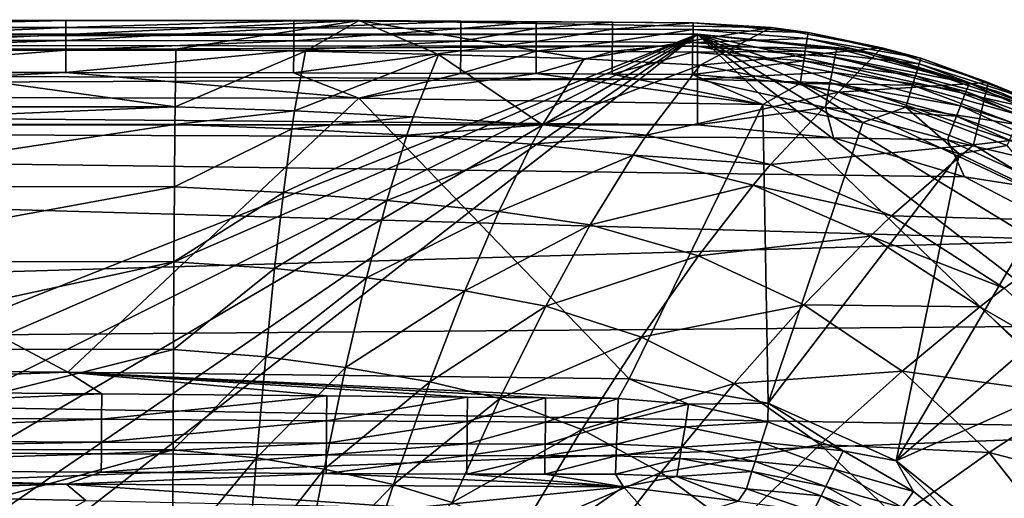
# Model space of a CAD drawing. Extents: x 0 to 54, y -0.2 to 36.2.
# Drawn here: x 38.5 to 48.6, y 31.1 to 36 of the extents above; entities that cross this region are included whole.
import ezdxf

# ---------------------------------------------------------------- set-up
doc = ezdxf.new("R2010")
doc.units = 0
doc.layers.add('PORCELANA', color=60, linetype='CONTINUOUS')

msp = doc.modelspace()

# ---------------------------------------------------------------- linework, layer by layer
at = {"layer": 'PORCELANA'}
for points in [[(41.96, 35.993, 27.341), (35.79, 35.698, 23.903), (33.665, 36, 27.347), (41.96, 35.993, 27.341)], [(33.665, 36, 27.347), (38.948, 35.991, 27.532), (41.96, 35.993, 27.341), (33.665, 36, 27.347)], [(33.665, 36, 27.347), (36.022, 35.991, 27.532), (38.948, 35.991, 27.532), (33.665, 36, 27.347)], [(40.077, 35.697, 23.903), (35.79, 35.698, 23.903), (41.96, 35.993, 27.341), (40.077, 35.697, 23.903)], [(38.948, 35.991, 27.532), (36.022, 35.991, 27.532), (36.022, 35.919, 27.754), (38.948, 35.991, 27.532)], [(38.948, 35.991, 27.532), (36.022, 35.919, 27.754), (38.948, 35.919, 27.754), (38.948, 35.991, 27.532)], [(41.96, 35.993, 27.341), (38.948, 35.991, 27.532), (41.287, 35.988, 27.529), (41.96, 35.993, 27.341)], [(38.948, 35.919, 27.754), (41.287, 35.988, 27.529), (38.948, 35.991, 27.532), (38.948, 35.919, 27.754)], [(40.077, 35.697, 23.903), (41.96, 35.993, 27.341), (41.408, 35.676, 23.902), (40.077, 35.697, 23.903)], [(41.96, 35.993, 27.341), (41.287, 35.988, 27.529), (43.004, 35.981, 27.522), (41.96, 35.993, 27.341)], [(41.408, 35.676, 23.902), (41.96, 35.993, 27.341), (42.773, 35.643, 23.899), (41.408, 35.676, 23.902)], [(44.269, 35.599, 23.895), (42.773, 35.643, 23.899), (41.96, 35.993, 27.341), (44.269, 35.599, 23.895)], [(44.269, 35.599, 23.895), (41.96, 35.993, 27.341), (46.19, 35.919, 27.307), (44.269, 35.599, 23.895)], [(41.96, 35.993, 27.341), (43.004, 35.981, 27.522), (43.778, 35.977, 27.519), (41.96, 35.993, 27.341)], [(43.778, 35.977, 27.519), (44.561, 35.973, 27.515), (41.96, 35.993, 27.341), (43.778, 35.977, 27.519)], [(41.96, 35.993, 27.341), (44.561, 35.973, 27.515), (45.388, 35.967, 27.51), (41.96, 35.993, 27.341)], [(41.96, 35.993, 27.341), (45.388, 35.967, 27.51), (46.19, 35.919, 27.307), (41.96, 35.993, 27.341)], [(38.948, 35.919, 27.754), (36.022, 35.919, 27.754), (36.022, 35.786, 27.947), (38.948, 35.919, 27.754)], [(38.948, 35.919, 27.754), (36.022, 35.786, 27.947), (38.948, 35.786, 27.947), (38.948, 35.919, 27.754)], [(41.287, 35.916, 27.752), (41.287, 35.988, 27.529), (38.948, 35.919, 27.754), (41.287, 35.916, 27.752)], [(38.948, 35.919, 27.754), (38.948, 35.786, 27.947), (41.287, 35.916, 27.752), (38.948, 35.919, 27.754)], [(41.287, 35.916, 27.752), (38.948, 35.786, 27.947), (41.287, 35.784, 27.945), (41.287, 35.916, 27.752)], [(41.287, 35.916, 27.752), (43.004, 35.981, 27.522), (41.287, 35.988, 27.529), (41.287, 35.916, 27.752)], [(43.003, 35.911, 27.748), (43.004, 35.981, 27.522), (41.287, 35.916, 27.752), (43.003, 35.911, 27.748)], [(41.287, 35.916, 27.752), (41.287, 35.784, 27.945), (43.003, 35.911, 27.748), (41.287, 35.916, 27.752)], [(43.003, 35.911, 27.748), (41.287, 35.784, 27.945), (43.003, 35.778, 27.943), (43.003, 35.911, 27.748)], [(43.003, 35.911, 27.748), (43.778, 35.977, 27.519), (43.004, 35.981, 27.522), (43.003, 35.911, 27.748)], [(43.778, 35.908, 27.745), (43.778, 35.977, 27.519), (43.003, 35.911, 27.748), (43.778, 35.908, 27.745)], [(43.003, 35.911, 27.748), (43.003, 35.778, 27.943), (43.778, 35.908, 27.745), (43.003, 35.911, 27.748)], [(43.778, 35.908, 27.745), (43.003, 35.778, 27.943), (43.777, 35.775, 27.941), (43.778, 35.908, 27.745)], [(43.778, 35.908, 27.745), (43.777, 35.775, 27.941), (44.56, 35.904, 27.742), (43.778, 35.908, 27.745)], [(44.56, 35.904, 27.742), (43.777, 35.775, 27.941), (44.559, 35.772, 27.94), (44.56, 35.904, 27.742)], [(43.778, 35.908, 27.745), (44.561, 35.973, 27.515), (43.778, 35.977, 27.519), (43.778, 35.908, 27.745)], [(44.56, 35.904, 27.742), (44.561, 35.973, 27.515), (43.778, 35.908, 27.745), (44.56, 35.904, 27.742)], [(45.462, 35.533, 23.891), (44.269, 35.599, 23.895), (46.19, 35.919, 27.307), (45.462, 35.533, 23.891)], [(44.56, 35.904, 27.742), (44.559, 35.772, 27.94), (45.387, 35.899, 27.738), (44.56, 35.904, 27.742)], [(45.387, 35.899, 27.738), (44.559, 35.772, 27.94), (45.385, 35.767, 27.937), (45.387, 35.899, 27.738)], [(44.56, 35.904, 27.742), (45.388, 35.967, 27.51), (44.561, 35.973, 27.515), (44.56, 35.904, 27.742)], [(45.387, 35.899, 27.738), (45.388, 35.967, 27.51), (44.56, 35.904, 27.742), (45.387, 35.899, 27.738)], [(45.387, 35.899, 27.738), (45.385, 35.767, 27.937), (46.559, 35.806, 27.725), (45.387, 35.899, 27.738)], [(45.387, 35.899, 27.738), (46.569, 35.869, 27.491), (45.388, 35.967, 27.51), (45.387, 35.899, 27.738)], [(46.559, 35.806, 27.725), (46.569, 35.869, 27.491), (45.387, 35.899, 27.738), (46.559, 35.806, 27.725)], [(46.19, 35.919, 27.307), (45.388, 35.967, 27.51), (46.569, 35.869, 27.491), (46.19, 35.919, 27.307)], [(45.462, 35.533, 23.891), (46.19, 35.919, 27.307), (47.325, 35.712, 27.287), (45.462, 35.533, 23.891)], [(46.19, 35.919, 27.307), (46.569, 35.869, 27.491), (47.325, 35.712, 27.287), (46.19, 35.919, 27.307)], [(45.434, 35.852, 28.3), (22.245, 26.686, 28.3), (7.515, 35.852, 28.3), (45.434, 35.852, 28.3)], [(7.516, 35.852, 29.227), (45.434, 35.852, 28.3), (7.515, 35.852, 28.3), (7.516, 35.852, 29.227)], [(45.434, 35.852, 29.227), (45.434, 35.852, 28.3), (7.516, 35.852, 29.227), (45.434, 35.852, 29.227)], [(7.553, 35.756, 29.654), (45.434, 35.852, 29.227), (7.516, 35.852, 29.227), (7.553, 35.756, 29.654)], [(7.553, 35.756, 29.654), (45.434, 35.729, 29.707), (45.434, 35.852, 29.227), (7.553, 35.756, 29.654)], [(45.434, 35.852, 28.3), (23.793, 26.441, 28.3), (22.245, 26.686, 28.3), (45.434, 35.852, 28.3)], [(25.189, 25.732, 28.3), (23.793, 26.441, 28.3), (45.434, 35.852, 28.3), (25.189, 25.732, 28.3)], [(45.434, 35.852, 28.3), (26.298, 24.628, 28.3), (25.189, 25.732, 28.3), (45.434, 35.852, 28.3)], [(45.434, 35.852, 28.3), (27.01, 23.236, 28.3), (26.298, 24.628, 28.3), (45.434, 35.852, 28.3)], [(27.255, 21.694, 28.3), (27.01, 23.236, 28.3), (45.434, 35.852, 28.3), (27.255, 21.694, 28.3)], [(45.434, 35.852, 28.3), (53.746, 27.838, 28.3), (27.255, 21.694, 28.3), (45.434, 35.852, 28.3)], [(46.559, 35.806, 27.725), (45.385, 35.767, 27.937), (46.538, 35.677, 27.929), (46.559, 35.806, 27.725)], [(48.972, 35.065, 28.3), (45.434, 35.852, 28.3), (47.246, 35.653, 28.3), (48.972, 35.065, 28.3)], [(48.972, 35.065, 28.3), (50.527, 34.116, 28.3), (45.434, 35.852, 28.3), (48.972, 35.065, 28.3)], [(45.434, 35.852, 28.3), (50.527, 34.116, 28.3), (51.837, 32.853, 28.3), (45.434, 35.852, 28.3)], [(45.434, 35.852, 28.3), (51.837, 32.853, 28.3), (52.84, 31.335, 28.3), (45.434, 35.852, 28.3)], [(52.84, 31.335, 28.3), (53.487, 29.636, 28.3), (45.434, 35.852, 28.3), (52.84, 31.335, 28.3)], [(45.434, 35.852, 28.3), (53.487, 29.636, 28.3), (53.746, 27.838, 28.3), (45.434, 35.852, 28.3)], [(47.02, 35.699, 29.236), (47.246, 35.653, 28.3), (45.434, 35.852, 28.3), (47.02, 35.699, 29.236)], [(47.02, 35.699, 29.236), (45.434, 35.852, 28.3), (45.434, 35.852, 29.227), (47.02, 35.699, 29.236)], [(45.434, 35.852, 29.227), (46.862, 35.705, 29.447), (47.02, 35.699, 29.236), (45.434, 35.852, 29.227)], [(45.434, 35.852, 29.227), (45.434, 35.729, 29.707), (46.862, 35.705, 29.447), (45.434, 35.852, 29.227)], [(46.559, 35.806, 27.725), (46.538, 35.677, 27.929), (47.71, 35.548, 27.713), (46.559, 35.806, 27.725)], [(46.559, 35.806, 27.725), (47.727, 35.605, 27.474), (46.569, 35.869, 27.491), (46.559, 35.806, 27.725)], [(47.71, 35.548, 27.713), (47.727, 35.605, 27.474), (46.559, 35.806, 27.725), (47.71, 35.548, 27.713)], [(47.325, 35.712, 27.287), (46.569, 35.869, 27.491), (47.727, 35.605, 27.474), (47.325, 35.712, 27.287)], [(7.628, 35.529, 29.964), (45.434, 35.729, 29.707), (7.553, 35.756, 29.654), (7.628, 35.529, 29.964)], [(7.628, 35.529, 29.964), (45.434, 35.391, 30.07), (45.434, 35.729, 29.707), (7.628, 35.529, 29.964)], [(40.07, 35.104, 19.586), (35.825, 35.106, 19.586), (35.79, 35.698, 23.903), (40.07, 35.104, 19.586)], [(40.07, 35.104, 19.586), (35.79, 35.698, 23.903), (40.077, 35.697, 23.903), (40.07, 35.104, 19.586)], [(38.948, 35.688, 28.036), (38.948, 35.786, 27.947), (36.022, 35.688, 28.036), (38.948, 35.688, 28.036)], [(36.022, 35.688, 28.036), (38.948, 35.786, 27.947), (36.022, 35.786, 27.947), (36.022, 35.688, 28.036)], [(36.022, 35.688, 28.036), (36.022, 35.459, 28.158), (38.948, 35.688, 28.036), (36.022, 35.688, 28.036)], [(38.948, 35.688, 28.036), (36.022, 35.459, 28.158), (38.948, 35.459, 28.158), (38.948, 35.688, 28.036)], [(38.948, 35.688, 28.036), (41.287, 35.784, 27.945), (38.948, 35.786, 27.947), (38.948, 35.688, 28.036)], [(41.287, 35.685, 28.035), (41.287, 35.784, 27.945), (38.948, 35.688, 28.036), (41.287, 35.685, 28.035)], [(38.948, 35.688, 28.036), (38.948, 35.459, 28.158), (41.287, 35.685, 28.035), (38.948, 35.688, 28.036)], [(40.077, 35.697, 23.903), (41.408, 35.676, 23.902), (40.07, 35.104, 19.586), (40.077, 35.697, 23.903)], [(41.287, 35.685, 28.035), (43.003, 35.778, 27.943), (41.287, 35.784, 27.945), (41.287, 35.685, 28.035)], [(43.002, 35.679, 28.033), (43.003, 35.778, 27.943), (41.287, 35.685, 28.035), (43.002, 35.679, 28.033)], [(43.002, 35.679, 28.033), (43.777, 35.775, 27.941), (43.003, 35.778, 27.943), (43.002, 35.679, 28.033)], [(43.776, 35.677, 28.032), (43.777, 35.775, 27.941), (43.002, 35.679, 28.033), (43.776, 35.677, 28.032)], [(43.776, 35.677, 28.032), (44.559, 35.772, 27.94), (43.777, 35.775, 27.941), (43.776, 35.677, 28.032)], [(44.558, 35.673, 28.031), (44.559, 35.772, 27.94), (43.776, 35.677, 28.032), (44.558, 35.673, 28.031)], [(44.558, 35.673, 28.031), (45.385, 35.767, 27.937), (44.559, 35.772, 27.94), (44.558, 35.673, 28.031)], [(45.383, 35.668, 28.03), (45.385, 35.767, 27.937), (44.558, 35.673, 28.031), (45.383, 35.668, 28.03)], [(45.383, 35.668, 28.03), (46.538, 35.677, 27.929), (45.385, 35.767, 27.937), (45.383, 35.668, 28.03)], [(45.434, 35.729, 29.707), (45.434, 35.391, 30.07), (46.814, 35.463, 29.918), (45.434, 35.729, 29.707)], [(46.814, 35.463, 29.918), (46.843, 35.616, 29.699), (45.434, 35.729, 29.707), (46.814, 35.463, 29.918)], [(46.862, 35.705, 29.447), (45.434, 35.729, 29.707), (46.843, 35.616, 29.699), (46.862, 35.705, 29.447)], [(46.88, 35.255, 23.884), (45.462, 35.533, 23.891), (47.325, 35.712, 27.287), (46.88, 35.255, 23.884)], [(46.862, 35.705, 29.447), (46.843, 35.616, 29.699), (48.225, 35.347, 29.468), (46.862, 35.705, 29.447)], [(47.02, 35.699, 29.236), (46.862, 35.705, 29.447), (48.225, 35.347, 29.468), (47.02, 35.699, 29.236)], [(46.88, 35.255, 23.884), (47.325, 35.712, 27.287), (48.416, 35.355, 27.269), (46.88, 35.255, 23.884)], [(48.55, 35.248, 29.263), (47.246, 35.653, 28.3), (47.02, 35.699, 29.236), (48.55, 35.248, 29.263)], [(47.02, 35.699, 29.236), (48.225, 35.347, 29.468), (48.55, 35.248, 29.263), (47.02, 35.699, 29.236)], [(47.325, 35.712, 27.287), (47.727, 35.605, 27.474), (48.416, 35.355, 27.269), (47.325, 35.712, 27.287)], [(41.287, 35.685, 28.035), (38.948, 35.459, 28.158), (41.286, 35.456, 28.158), (41.287, 35.685, 28.035)], [(40.07, 35.104, 19.586), (41.408, 35.676, 23.902), (41.296, 35.064, 19.583), (40.07, 35.104, 19.586)], [(41.287, 35.685, 28.035), (41.286, 35.456, 28.158), (43.002, 35.679, 28.033), (41.287, 35.685, 28.035)], [(43.002, 35.679, 28.033), (41.286, 35.456, 28.158), (43.001, 35.449, 28.157), (43.002, 35.679, 28.033)], [(41.408, 35.676, 23.902), (42.773, 35.643, 23.899), (41.296, 35.064, 19.583), (41.408, 35.676, 23.902)], [(41.296, 35.064, 19.583), (42.773, 35.643, 23.899), (42.513, 35.004, 19.579), (41.296, 35.064, 19.583)], [(43.84, 34.922, 19.572), (42.513, 35.004, 19.579), (42.773, 35.643, 23.899), (43.84, 34.922, 19.572)], [(43.84, 34.922, 19.572), (42.773, 35.643, 23.899), (44.269, 35.599, 23.895), (43.84, 34.922, 19.572)], [(43.002, 35.679, 28.033), (43.001, 35.449, 28.157), (43.776, 35.677, 28.032), (43.002, 35.679, 28.033)], [(43.776, 35.677, 28.032), (43.001, 35.449, 28.157), (43.775, 35.446, 28.157), (43.776, 35.677, 28.032)], [(43.776, 35.677, 28.032), (43.775, 35.446, 28.157), (44.558, 35.673, 28.031), (43.776, 35.677, 28.032)], [(44.558, 35.673, 28.031), (43.775, 35.446, 28.157), (44.557, 35.442, 28.157), (44.558, 35.673, 28.031)], [(43.84, 34.922, 19.572), (44.269, 35.599, 23.895), (45.462, 35.533, 23.891), (43.84, 34.922, 19.572)], [(44.558, 35.673, 28.031), (44.557, 35.442, 28.157), (45.383, 35.668, 28.03), (44.558, 35.673, 28.031)], [(45.383, 35.668, 28.03), (44.557, 35.442, 28.157), (45.38, 35.436, 28.156), (45.383, 35.668, 28.03)], [(45.383, 35.668, 28.03), (45.38, 35.436, 28.156), (46.523, 35.578, 28.024), (45.383, 35.668, 28.03)], [(46.523, 35.578, 28.024), (46.538, 35.677, 27.929), (45.383, 35.668, 28.03), (46.523, 35.578, 28.024)], [(46.523, 35.578, 28.024), (47.672, 35.424, 27.922), (46.538, 35.677, 27.929), (46.523, 35.578, 28.024)], [(47.71, 35.548, 27.713), (46.538, 35.677, 27.929), (47.672, 35.424, 27.922), (47.71, 35.548, 27.713)], [(46.814, 35.463, 29.918), (48.189, 35.262, 29.721), (46.843, 35.616, 29.699), (46.814, 35.463, 29.918)], [(48.225, 35.347, 29.468), (46.843, 35.616, 29.699), (48.189, 35.262, 29.721), (48.225, 35.347, 29.468)], [(48.55, 35.248, 29.263), (48.972, 35.065, 28.3), (47.246, 35.653, 28.3), (48.55, 35.248, 29.263)], [(47.71, 35.548, 27.713), (48.834, 35.184, 27.459), (47.727, 35.605, 27.474), (47.71, 35.548, 27.713)], [(48.416, 35.355, 27.269), (47.727, 35.605, 27.474), (48.834, 35.184, 27.459), (48.416, 35.355, 27.269)], [(7.719, 35.239, 30.15), (45.434, 35.391, 30.07), (7.628, 35.529, 29.964), (7.719, 35.239, 30.15)], [(44.91, 34.816, 19.564), (43.84, 34.922, 19.572), (45.462, 35.533, 23.891), (44.91, 34.816, 19.564)], [(44.91, 34.816, 19.564), (45.462, 35.533, 23.891), (46.88, 35.255, 23.884), (44.91, 34.816, 19.564)], [(46.523, 35.578, 28.024), (45.38, 35.436, 28.156), (46.487, 35.346, 28.155), (46.523, 35.578, 28.024)], [(46.523, 35.578, 28.024), (46.487, 35.346, 28.155), (47.642, 35.328, 28.019), (46.523, 35.578, 28.024)], [(47.642, 35.328, 28.019), (47.672, 35.424, 27.922), (46.523, 35.578, 28.024), (47.642, 35.328, 28.019)], [(47.71, 35.548, 27.713), (47.672, 35.424, 27.922), (48.81, 35.133, 27.701), (47.71, 35.548, 27.713)], [(48.81, 35.133, 27.701), (48.834, 35.184, 27.459), (47.71, 35.548, 27.713), (48.81, 35.133, 27.701)], [(7.719, 35.239, 30.15), (45.434, 34.921, 30.225), (45.434, 35.391, 30.07), (7.719, 35.239, 30.15)], [(41.956, 35.196, 28.2), (38.948, 35.459, 28.158), (33.665, 35.203, 28.2), (41.956, 35.196, 28.2)], [(33.665, 35.203, 28.2), (38.948, 35.459, 28.158), (36.022, 35.459, 28.158), (33.665, 35.203, 28.2)], [(41.956, 35.196, 28.2), (41.286, 35.456, 28.158), (38.948, 35.459, 28.158), (41.956, 35.196, 28.2)], [(41.956, 35.196, 28.2), (43.001, 35.449, 28.157), (41.286, 35.456, 28.158), (41.956, 35.196, 28.2)], [(43.775, 35.446, 28.157), (43.001, 35.449, 28.157), (41.956, 35.196, 28.2), (43.775, 35.446, 28.157)], [(41.956, 35.196, 28.2), (46.103, 35.131, 28.2), (43.775, 35.446, 28.157), (41.956, 35.196, 28.2)], [(43.775, 35.446, 28.157), (46.103, 35.131, 28.2), (44.557, 35.442, 28.157), (43.775, 35.446, 28.157)], [(46.103, 35.131, 28.2), (45.38, 35.436, 28.156), (44.557, 35.442, 28.157), (46.103, 35.131, 28.2)], [(46.103, 35.131, 28.2), (46.487, 35.346, 28.155), (45.38, 35.436, 28.156), (46.103, 35.131, 28.2)], [(46.814, 35.463, 29.918), (45.434, 35.391, 30.07), (46.793, 35.352, 30.021), (46.814, 35.463, 29.918)], [(46.747, 35.097, 30.168), (46.793, 35.352, 30.021), (45.434, 35.391, 30.07), (46.747, 35.097, 30.168)], [(46.747, 35.097, 30.168), (45.434, 35.391, 30.07), (45.434, 34.921, 30.225), (46.747, 35.097, 30.168)], [(46.814, 35.463, 29.918), (46.793, 35.352, 30.021), (48.132, 35.117, 29.94), (46.814, 35.463, 29.918)], [(48.132, 35.117, 29.94), (48.189, 35.262, 29.721), (46.814, 35.463, 29.918), (48.132, 35.117, 29.94)], [(47.642, 35.328, 28.019), (48.755, 35.016, 27.915), (47.672, 35.424, 27.922), (47.642, 35.328, 28.019)], [(48.81, 35.133, 27.701), (47.672, 35.424, 27.922), (48.755, 35.016, 27.915), (48.81, 35.133, 27.701)], [(47.131, 34.946, 28.2), (46.487, 35.346, 28.155), (46.103, 35.131, 28.2), (47.131, 34.946, 28.2)], [(47.131, 34.946, 28.2), (47.573, 35.102, 28.153), (46.487, 35.346, 28.155), (47.131, 34.946, 28.2)], [(47.642, 35.328, 28.019), (46.487, 35.346, 28.155), (47.573, 35.102, 28.153), (47.642, 35.328, 28.019)], [(48.091, 35.011, 30.044), (46.793, 35.352, 30.021), (46.747, 35.097, 30.168), (48.091, 35.011, 30.044)], [(48.091, 35.011, 30.044), (48.132, 35.117, 29.94), (46.793, 35.352, 30.021), (48.091, 35.011, 30.044)], [(48.267, 34.716, 23.877), (46.88, 35.255, 23.884), (48.416, 35.355, 27.269), (48.267, 34.716, 23.877)], [(47.642, 35.328, 28.019), (47.573, 35.102, 28.153), (48.713, 34.925, 28.015), (47.642, 35.328, 28.019)], [(48.713, 34.925, 28.015), (48.755, 35.016, 27.915), (47.642, 35.328, 28.019), (48.713, 34.925, 28.015)], [(48.225, 35.347, 29.468), (48.189, 35.262, 29.721), (49.509, 34.762, 29.503), (48.225, 35.347, 29.468)], [(48.55, 35.248, 29.263), (48.225, 35.347, 29.468), (49.509, 34.762, 29.503), (48.55, 35.248, 29.263)], [(48.267, 34.716, 23.877), (48.416, 35.355, 27.269), (49.449, 34.854, 27.253), (48.267, 34.716, 23.877)], [(48.416, 35.355, 27.269), (48.834, 35.184, 27.459), (49.449, 34.854, 27.253), (48.416, 35.355, 27.269)], [(7.816, 34.921, 30.225), (45.434, 34.921, 30.225), (7.719, 35.239, 30.15), (7.816, 34.921, 30.225)], [(38.968, 32.38, 28.2), (33.665, 35.203, 28.2), (15.908, 32.579, 28.2), (38.968, 32.38, 28.2)], [(38.968, 32.38, 28.2), (41.956, 35.196, 28.2), (33.665, 35.203, 28.2), (38.968, 32.38, 28.2)], [(44.733, 32.313, 28.2), (41.956, 35.196, 28.2), (38.968, 32.38, 28.2), (44.733, 32.313, 28.2)], [(44.733, 32.313, 28.2), (46.103, 35.131, 28.2), (41.956, 35.196, 28.2), (44.733, 32.313, 28.2)], [(46.181, 34.513, 19.554), (44.91, 34.816, 19.564), (46.88, 35.255, 23.884), (46.181, 34.513, 19.554)], [(46.181, 34.513, 19.554), (46.88, 35.255, 23.884), (48.267, 34.716, 23.877), (46.181, 34.513, 19.554)], [(49.457, 34.685, 29.757), (48.189, 35.262, 29.721), (48.132, 35.117, 29.94), (49.457, 34.685, 29.757)], [(49.509, 34.762, 29.503), (48.189, 35.262, 29.721), (49.457, 34.685, 29.757), (49.509, 34.762, 29.503)], [(49.968, 34.511, 29.305), (48.972, 35.065, 28.3), (48.55, 35.248, 29.263), (49.968, 34.511, 29.305)], [(48.55, 35.248, 29.263), (49.509, 34.762, 29.503), (49.968, 34.511, 29.305), (48.55, 35.248, 29.263)], [(35.833, 34.927, 18.54), (35.825, 35.106, 19.586), (40.07, 35.104, 19.586), (35.833, 34.927, 18.54)], [(40.068, 34.925, 18.54), (35.833, 34.927, 18.54), (40.07, 35.104, 19.586), (40.068, 34.925, 18.54)], [(40.07, 35.104, 19.586), (41.296, 35.064, 19.583), (40.068, 34.925, 18.54), (40.07, 35.104, 19.586)], [(46.157, 32.062, 28.2), (46.103, 35.131, 28.2), (44.733, 32.313, 28.2), (46.157, 32.062, 28.2)], [(45.434, 34.921, 30.225), (46.829, 34.787, 30.234), (46.747, 35.097, 30.168), (45.434, 34.921, 30.225)], [(46.157, 32.062, 28.2), (47.131, 34.946, 28.2), (46.103, 35.131, 28.2), (46.157, 32.062, 28.2)], [(46.747, 35.097, 30.168), (46.829, 34.787, 30.234), (48, 34.767, 30.191), (46.747, 35.097, 30.168)], [(46.747, 35.097, 30.168), (48, 34.767, 30.191), (48.091, 35.011, 30.044), (46.747, 35.097, 30.168)], [(48.121, 34.624, 28.2), (47.573, 35.102, 28.153), (47.131, 34.946, 28.2), (48.121, 34.624, 28.2)], [(48.121, 34.624, 28.2), (48.611, 34.709, 28.152), (47.573, 35.102, 28.153), (48.121, 34.624, 28.2)], [(48.713, 34.925, 28.015), (47.573, 35.102, 28.153), (48.611, 34.709, 28.152), (48.713, 34.925, 28.015)], [(49.373, 34.552, 29.976), (48.132, 35.117, 29.94), (48.091, 35.011, 30.044), (49.373, 34.552, 29.976)], [(49.373, 34.552, 29.976), (49.457, 34.685, 29.757), (48.132, 35.117, 29.94), (49.373, 34.552, 29.976)], [(40.068, 34.925, 18.54), (41.296, 35.064, 19.583), (41.268, 34.88, 18.537), (40.068, 34.925, 18.54)], [(41.296, 35.064, 19.583), (42.513, 35.004, 19.579), (41.268, 34.88, 18.537), (41.296, 35.064, 19.583)], [(41.268, 34.88, 18.537), (42.513, 35.004, 19.579), (42.448, 34.814, 18.532), (41.268, 34.88, 18.537)], [(42.448, 34.814, 18.532), (42.513, 35.004, 19.579), (43.84, 34.922, 19.572), (42.448, 34.814, 18.532)], [(49.314, 34.454, 30.08), (48.091, 35.011, 30.044), (48, 34.767, 30.191), (49.314, 34.454, 30.08)], [(49.373, 34.552, 29.976), (48.091, 35.011, 30.044), (49.314, 34.454, 30.08), (49.373, 34.552, 29.976)], [(7.816, 32.523, 30.376), (49.422, 33.737, 30.303), (7.816, 34.921, 30.225), (7.816, 32.523, 30.376)], [(7.816, 34.921, 30.225), (49.422, 33.737, 30.303), (48.175, 34.388, 30.261), (7.816, 34.921, 30.225)], [(45.434, 34.921, 30.225), (7.816, 34.921, 30.225), (46.829, 34.787, 30.234), (45.434, 34.921, 30.225)], [(46.829, 34.787, 30.234), (7.816, 34.921, 30.225), (48.175, 34.388, 30.261), (46.829, 34.787, 30.234)], [(40.068, 34.925, 18.54), (35.859, 34.286, 15.333), (35.833, 34.927, 18.54), (40.068, 34.925, 18.54)], [(40.063, 34.284, 15.333), (35.859, 34.286, 15.333), (40.068, 34.925, 18.54), (40.063, 34.284, 15.333)], [(40.068, 34.925, 18.54), (41.268, 34.88, 18.537), (40.063, 34.284, 15.333), (40.068, 34.925, 18.54)], [(40.063, 34.284, 15.333), (41.268, 34.88, 18.537), (41.181, 34.227, 15.33), (40.063, 34.284, 15.333)], [(41.268, 34.88, 18.537), (42.448, 34.814, 18.532), (41.181, 34.227, 15.33), (41.268, 34.88, 18.537)], [(43.733, 34.723, 18.524), (42.448, 34.814, 18.532), (43.84, 34.922, 19.572), (43.733, 34.723, 18.524)], [(43.733, 34.723, 18.524), (43.84, 34.922, 19.572), (44.91, 34.816, 19.564), (43.733, 34.723, 18.524)], [(46.157, 32.062, 28.2), (48.121, 34.624, 28.2), (47.131, 34.946, 28.2), (46.157, 32.062, 28.2)], [(41.181, 34.227, 15.33), (42.448, 34.814, 18.532), (42.244, 34.145, 15.324), (41.181, 34.227, 15.33)], [(42.244, 34.145, 15.324), (42.448, 34.814, 18.532), (43.733, 34.723, 18.524), (42.244, 34.145, 15.324)], [(44.771, 34.609, 18.516), (43.733, 34.723, 18.524), (44.91, 34.816, 19.564), (44.771, 34.609, 18.516)], [(44.771, 34.609, 18.516), (44.91, 34.816, 19.564), (46.181, 34.513, 19.554), (44.771, 34.609, 18.516)], [(48, 34.767, 30.191), (46.829, 34.787, 30.234), (48.175, 34.388, 30.261), (48, 34.767, 30.191)], [(49.449, 34.854, 27.253), (49.555, 33.928, 23.87), (48.267, 34.716, 23.877), (49.449, 34.854, 27.253)], [(43.394, 34.032, 15.315), (42.244, 34.145, 15.324), (43.733, 34.723, 18.524), (43.394, 34.032, 15.315)], [(43.394, 34.032, 15.315), (43.733, 34.723, 18.524), (44.771, 34.609, 18.516), (43.394, 34.032, 15.315)], [(48.267, 34.716, 23.877), (47.425, 33.985, 19.542), (46.181, 34.513, 19.554), (48.267, 34.716, 23.877)], [(48.267, 34.716, 23.877), (49.555, 33.928, 23.87), (47.425, 33.985, 19.542), (48.267, 34.716, 23.877)], [(49.314, 34.454, 30.08), (48, 34.767, 30.191), (49.18, 34.228, 30.226), (49.314, 34.454, 30.08)], [(49.18, 34.228, 30.226), (48, 34.767, 30.191), (48.175, 34.388, 30.261), (49.18, 34.228, 30.226)], [(49.059, 34.172, 28.2), (48.611, 34.709, 28.152), (48.121, 34.624, 28.2), (49.059, 34.172, 28.2)], [(44.771, 34.609, 18.516), (44.331, 33.893, 15.306), (43.394, 34.032, 15.315), (44.771, 34.609, 18.516)], [(44.771, 34.609, 18.516), (46.005, 34.302, 18.505), (44.331, 33.893, 15.306), (44.771, 34.609, 18.516)], [(46.181, 34.513, 19.554), (46.005, 34.302, 18.505), (44.771, 34.609, 18.516), (46.181, 34.513, 19.554)], [(47.474, 31.47, 28.2), (48.121, 34.624, 28.2), (46.157, 32.062, 28.2), (47.474, 31.47, 28.2)], [(47.474, 31.47, 28.2), (49.059, 34.172, 28.2), (48.121, 34.624, 28.2), (47.474, 31.47, 28.2)], [(46.181, 34.513, 19.554), (47.425, 33.985, 19.542), (46.005, 34.302, 18.505), (46.181, 34.513, 19.554)], [(49.18, 34.228, 30.226), (48.175, 34.388, 30.261), (49.422, 33.737, 30.303), (49.18, 34.228, 30.226)], [(40.063, 34.284, 15.333), (35.885, 33.516, 12.156), (35.859, 34.286, 15.333), (40.063, 34.284, 15.333)], [(40.058, 33.513, 12.156), (35.885, 33.516, 12.156), (40.063, 34.284, 15.333), (40.058, 33.513, 12.156)], [(40.063, 34.284, 15.333), (41.181, 34.227, 15.33), (40.058, 33.513, 12.156), (40.063, 34.284, 15.333)], [(46.005, 34.302, 18.505), (45.443, 33.577, 15.293), (44.331, 33.893, 15.306), (46.005, 34.302, 18.505)], [(46.005, 34.302, 18.505), (47.21, 33.779, 18.492), (45.443, 33.577, 15.293), (46.005, 34.302, 18.505)], [(47.425, 33.985, 19.542), (47.21, 33.779, 18.492), (46.005, 34.302, 18.505), (47.425, 33.985, 19.542)], [(40.058, 33.513, 12.156), (41.181, 34.227, 15.33), (41.091, 33.446, 12.152), (40.058, 33.513, 12.156)], [(41.181, 34.227, 15.33), (42.244, 34.145, 15.324), (41.091, 33.446, 12.152), (41.181, 34.227, 15.33)], [(49.928, 33.598, 28.2), (49.059, 34.172, 28.2), (47.474, 31.47, 28.2), (49.928, 33.598, 28.2)], [(42.035, 33.35, 12.146), (41.091, 33.446, 12.152), (42.244, 34.145, 15.324), (42.035, 33.35, 12.146)], [(42.035, 33.35, 12.146), (42.244, 34.145, 15.324), (43.394, 34.032, 15.315), (42.035, 33.35, 12.146)], [(43.394, 34.032, 15.315), (43.044, 33.218, 12.138), (42.035, 33.35, 12.146), (43.394, 34.032, 15.315)], [(43.394, 34.032, 15.315), (44.331, 33.893, 15.306), (43.044, 33.218, 12.138), (43.394, 34.032, 15.315)], [(47.425, 33.985, 19.542), (48.582, 33.244, 19.528), (47.21, 33.779, 18.492), (47.425, 33.985, 19.542)], [(49.555, 33.928, 23.87), (48.582, 33.244, 19.528), (47.425, 33.985, 19.542), (49.555, 33.928, 23.87)], [(44.331, 33.893, 15.306), (43.875, 33.06, 12.128), (43.044, 33.218, 12.138), (44.331, 33.893, 15.306)], [(44.331, 33.893, 15.306), (45.443, 33.577, 15.293), (43.875, 33.06, 12.128), (44.331, 33.893, 15.306)], [(49.6, 32.319, 19.514), (48.582, 33.244, 19.528), (49.555, 33.928, 23.87), (49.6, 32.319, 19.514)], [(46.526, 33.073, 15.278), (45.443, 33.577, 15.293), (47.21, 33.779, 18.492), (46.526, 33.073, 15.278)], [(46.526, 33.073, 15.278), (47.21, 33.779, 18.492), (48.333, 33.051, 18.478), (46.526, 33.073, 15.278)], [(48.333, 33.051, 18.478), (47.21, 33.779, 18.492), (48.582, 33.244, 19.528), (48.333, 33.051, 18.478)], [(7.816, 32.523, 30.376), (50.519, 32.863, 30.356), (49.422, 33.737, 30.303), (7.816, 32.523, 30.376)], [(44.857, 32.741, 12.115), (43.875, 33.06, 12.128), (45.443, 33.577, 15.293), (44.857, 32.741, 12.115)], [(44.857, 32.741, 12.115), (45.443, 33.577, 15.293), (46.526, 33.073, 15.278), (44.857, 32.741, 12.115)], [(49.928, 33.598, 28.2), (47.474, 31.47, 28.2), (50.711, 32.913, 28.2), (49.928, 33.598, 28.2)], [(40.058, 33.513, 12.156), (35.912, 32.616, 9.012), (35.885, 33.516, 12.156), (40.058, 33.513, 12.156)], [(40.053, 32.613, 9.012), (35.912, 32.616, 9.012), (40.058, 33.513, 12.156), (40.053, 32.613, 9.012)], [(40.058, 33.513, 12.156), (41.091, 33.446, 12.152), (40.053, 32.613, 9.012), (40.058, 33.513, 12.156)], [(41, 32.538, 9.009), (40.053, 32.613, 9.012), (41.091, 33.446, 12.152), (41, 32.538, 9.009)], [(41, 32.538, 9.009), (41.091, 33.446, 12.152), (42.035, 33.35, 12.146), (41, 32.538, 9.009)], [(42.035, 33.35, 12.146), (41.819, 32.431, 9.003), (41, 32.538, 9.009), (42.035, 33.35, 12.146)], [(42.035, 33.35, 12.146), (43.044, 33.218, 12.138), (41.819, 32.431, 9.003), (42.035, 33.35, 12.146)], [(43.044, 33.218, 12.138), (42.684, 32.284, 8.995), (41.819, 32.431, 9.003), (43.044, 33.218, 12.138)], [(43.044, 33.218, 12.138), (43.875, 33.06, 12.128), (42.684, 32.284, 8.995), (43.044, 33.218, 12.138)], [(48.333, 33.051, 18.478), (48.582, 33.244, 19.528), (49.6, 32.319, 19.514), (48.333, 33.051, 18.478)], [(43.403, 32.11, 8.986), (42.684, 32.284, 8.995), (43.875, 33.06, 12.128), (43.403, 32.11, 8.986)], [(43.403, 32.11, 8.986), (43.875, 33.06, 12.128), (44.857, 32.741, 12.115), (43.403, 32.11, 8.986)], [(46.526, 33.073, 15.278), (45.808, 32.264, 12.099), (44.857, 32.741, 12.115), (46.526, 33.073, 15.278)], [(46.526, 33.073, 15.278), (47.535, 32.392, 15.262), (45.808, 32.264, 12.099), (46.526, 33.073, 15.278)], [(48.333, 33.051, 18.478), (47.535, 32.392, 15.262), (46.526, 33.073, 15.278), (48.333, 33.051, 18.478)], [(48.333, 33.051, 18.478), (49.322, 32.147, 18.462), (47.535, 32.392, 15.262), (48.333, 33.051, 18.478)], [(49.6, 32.319, 19.514), (49.322, 32.147, 18.462), (48.333, 33.051, 18.478), (49.6, 32.319, 19.514)], [(7.816, 32.523, 30.376), (51.431, 31.793, 30.418), (50.519, 32.863, 30.356), (7.816, 32.523, 30.376)], [(50.711, 32.913, 28.2), (47.474, 31.47, 28.2), (48.599, 30.564, 28.2), (50.711, 32.913, 28.2)], [(44.857, 32.741, 12.115), (44.246, 31.794, 8.974), (43.403, 32.11, 8.986), (44.857, 32.741, 12.115)], [(44.857, 32.741, 12.115), (45.808, 32.264, 12.099), (44.246, 31.794, 8.974), (44.857, 32.741, 12.115)], [(33.979, 32.205, 28.178), (38.968, 32.38, 28.2), (15.908, 32.579, 28.2), (33.979, 32.205, 28.178)], [(40.053, 32.613, 9.012), (35.938, 31.588, 5.906), (35.912, 32.616, 9.012), (40.053, 32.613, 9.012)], [(40.048, 31.584, 5.906), (35.938, 31.588, 5.906), (40.053, 32.613, 9.012), (40.048, 31.584, 5.906)], [(40.048, 31.584, 5.906), (40.053, 32.613, 9.012), (41, 32.538, 9.009), (40.048, 31.584, 5.906)], [(7.816, 30.124, 30.505), (51.431, 31.793, 30.418), (7.816, 32.523, 30.376), (7.816, 30.124, 30.505)], [(41, 32.538, 9.009), (40.906, 31.502, 5.903), (40.048, 31.584, 5.906), (41, 32.538, 9.009)], [(41, 32.538, 9.009), (41.819, 32.431, 9.003), (40.906, 31.502, 5.903), (41, 32.538, 9.009)], [(39.318, 32.158, 28.18), (38.968, 32.38, 28.2), (33.979, 32.205, 28.178), (39.318, 32.158, 28.18)], [(41.628, 32.138, 28.181), (43.072, 32.126, 28.181), (38.968, 32.38, 28.2), (41.628, 32.138, 28.181)], [(39.318, 32.158, 28.18), (41.628, 32.138, 28.181), (38.968, 32.38, 28.2), (39.318, 32.158, 28.18)], [(43.072, 32.126, 28.181), (43.874, 32.119, 28.181), (38.968, 32.38, 28.2), (43.072, 32.126, 28.181)], [(38.968, 32.38, 28.2), (43.874, 32.119, 28.181), (44.62, 32.112, 28.182), (38.968, 32.38, 28.2)], [(38.968, 32.38, 28.2), (44.62, 32.112, 28.182), (44.733, 32.313, 28.2), (38.968, 32.38, 28.2)], [(41.819, 32.431, 9.003), (41.599, 31.387, 5.899), (40.906, 31.502, 5.903), (41.819, 32.431, 9.003)], [(41.819, 32.431, 9.003), (42.684, 32.284, 8.995), (41.599, 31.387, 5.899), (41.819, 32.431, 9.003)], [(46.694, 31.638, 12.082), (45.808, 32.264, 12.099), (47.535, 32.392, 15.262), (46.694, 31.638, 12.082)], [(46.694, 31.638, 12.082), (47.535, 32.392, 15.262), (48.429, 31.558, 15.244), (46.694, 31.638, 12.082)], [(48.429, 31.558, 15.244), (47.535, 32.392, 15.262), (49.322, 32.147, 18.462), (48.429, 31.558, 15.244)], [(42.313, 31.229, 5.892), (41.599, 31.387, 5.899), (42.684, 32.284, 8.995), (42.313, 31.229, 5.892)], [(42.313, 31.229, 5.892), (42.684, 32.284, 8.995), (43.403, 32.11, 8.986), (42.313, 31.229, 5.892)], [(45.057, 31.351, 8.96), (44.246, 31.794, 8.974), (45.808, 32.264, 12.099), (45.057, 31.351, 8.96)], [(44.733, 32.313, 28.2), (44.62, 32.112, 28.182), (45.342, 32.052, 28.184), (44.733, 32.313, 28.2)], [(44.733, 32.313, 28.2), (45.342, 32.052, 28.184), (46.157, 32.062, 28.2), (44.733, 32.313, 28.2)], [(45.057, 31.351, 8.96), (45.808, 32.264, 12.099), (46.694, 31.638, 12.082), (45.057, 31.351, 8.96)], [(33.976, 31.934, 28.091), (39.318, 32.158, 28.18), (33.979, 32.205, 28.178), (33.976, 31.934, 28.091)], [(39.315, 31.898, 28.1), (39.318, 32.158, 28.18), (33.976, 31.934, 28.091), (39.315, 31.898, 28.1)], [(39.315, 31.898, 28.1), (41.628, 32.138, 28.181), (39.318, 32.158, 28.18), (39.315, 31.898, 28.1)], [(39.315, 31.898, 28.1), (41.625, 31.883, 28.104), (41.628, 32.138, 28.181), (39.315, 31.898, 28.1)], [(41.625, 31.883, 28.104), (43.072, 32.126, 28.181), (41.628, 32.138, 28.181), (41.625, 31.883, 28.104)], [(41.625, 31.883, 28.104), (43.069, 31.874, 28.107), (43.072, 32.126, 28.181), (41.625, 31.883, 28.104)], [(43.403, 32.11, 8.986), (42.915, 31.045, 5.885), (42.313, 31.229, 5.892), (43.403, 32.11, 8.986)], [(43.403, 32.11, 8.986), (44.246, 31.794, 8.974), (42.915, 31.045, 5.885), (43.403, 32.11, 8.986)], [(43.072, 32.126, 28.181), (43.069, 31.874, 28.107), (43.874, 32.119, 28.181), (43.072, 32.126, 28.181)], [(43.069, 31.874, 28.107), (43.871, 31.869, 28.108), (43.874, 32.119, 28.181), (43.069, 31.874, 28.107)], [(43.874, 32.119, 28.181), (43.871, 31.869, 28.108), (44.62, 32.112, 28.182), (43.874, 32.119, 28.181)], [(44.62, 32.112, 28.182), (43.871, 31.869, 28.108), (44.611, 31.867, 28.112), (44.62, 32.112, 28.182)], [(44.62, 32.112, 28.182), (44.611, 31.867, 28.112), (45.342, 32.052, 28.184), (44.62, 32.112, 28.182)], [(44.611, 31.867, 28.112), (45.305, 31.822, 28.121), (45.342, 32.052, 28.184), (44.611, 31.867, 28.112)], [(46.154, 31.871, 28.186), (45.342, 32.052, 28.184), (45.305, 31.822, 28.121), (46.154, 31.871, 28.186)], [(46.157, 32.062, 28.2), (45.342, 32.052, 28.184), (46.154, 31.871, 28.186), (46.157, 32.062, 28.2)], [(46.928, 31.573, 28.187), (46.157, 32.062, 28.2), (46.154, 31.871, 28.186), (46.928, 31.573, 28.187)], [(47.474, 31.47, 28.2), (46.157, 32.062, 28.2), (46.928, 31.573, 28.187), (47.474, 31.47, 28.2)], [(48.429, 31.558, 15.244), (49.322, 32.147, 18.462), (50.142, 31.11, 18.446), (48.429, 31.558, 15.244)], [(33.976, 31.934, 28.091), (33.973, 31.692, 27.943), (39.315, 31.898, 28.1), (33.976, 31.934, 28.091)], [(39.315, 31.898, 28.1), (33.973, 31.692, 27.943), (39.313, 31.663, 27.964), (39.315, 31.898, 28.1)], [(39.313, 31.663, 27.964), (41.625, 31.883, 28.104), (39.315, 31.898, 28.1), (39.313, 31.663, 27.964)], [(39.313, 31.663, 27.964), (41.623, 31.652, 27.973), (41.625, 31.883, 28.104), (39.313, 31.663, 27.964)], [(41.625, 31.883, 28.104), (41.623, 31.652, 27.973), (43.069, 31.874, 28.107), (41.625, 31.883, 28.104)], [(43.067, 31.645, 27.979), (43.069, 31.874, 28.107), (41.623, 31.652, 27.973), (43.067, 31.645, 27.979)], [(43.871, 31.869, 28.108), (43.069, 31.874, 28.107), (43.067, 31.645, 27.979), (43.871, 31.869, 28.108)], [(43.869, 31.641, 27.982), (43.871, 31.869, 28.108), (43.067, 31.645, 27.979), (43.869, 31.641, 27.982)], [(44.611, 31.867, 28.112), (43.871, 31.869, 28.108), (43.869, 31.641, 27.982), (44.611, 31.867, 28.112)], [(43.869, 31.641, 27.982), (44.603, 31.642, 27.99), (44.611, 31.867, 28.112), (43.869, 31.641, 27.982)], [(44.611, 31.867, 28.112), (44.603, 31.642, 27.99), (45.305, 31.822, 28.121), (44.611, 31.867, 28.112)], [(46.154, 31.871, 28.186), (45.305, 31.822, 28.121), (46.088, 31.662, 28.13), (46.154, 31.871, 28.186)], [(46.928, 31.573, 28.187), (46.154, 31.871, 28.186), (46.088, 31.662, 28.13), (46.928, 31.573, 28.187)], [(7.816, 30.124, 30.505), (52.121, 30.569, 30.483), (51.431, 31.793, 30.418), (7.816, 30.124, 30.505)], [(43.612, 30.739, 5.876), (42.915, 31.045, 5.885), (44.246, 31.794, 8.974), (43.612, 30.739, 5.876)], [(43.612, 30.739, 5.876), (44.246, 31.794, 8.974), (45.057, 31.351, 8.96), (43.612, 30.739, 5.876)], [(44.603, 31.642, 27.99), (45.27, 31.61, 28.013), (45.305, 31.822, 28.121), (44.603, 31.642, 27.99)], [(46.088, 31.662, 28.13), (45.305, 31.822, 28.121), (45.27, 31.61, 28.013), (46.088, 31.662, 28.13)], [(33.973, 31.692, 27.943), (33.972, 31.569, 27.831), (39.313, 31.663, 27.964), (33.973, 31.692, 27.943)], [(33.972, 31.569, 27.831), (39.312, 31.542, 27.861), (39.313, 31.663, 27.964), (33.972, 31.569, 27.831)], [(39.313, 31.663, 27.964), (39.312, 31.542, 27.861), (41.623, 31.652, 27.973), (39.313, 31.663, 27.964)], [(41.623, 31.652, 27.973), (39.312, 31.542, 27.861), (41.622, 31.532, 27.874), (41.623, 31.652, 27.973)], [(43.067, 31.645, 27.979), (41.623, 31.652, 27.973), (41.622, 31.532, 27.874), (43.067, 31.645, 27.979)], [(41.622, 31.532, 27.874), (43.065, 31.525, 27.882), (43.067, 31.645, 27.979), (41.622, 31.532, 27.874)], [(43.869, 31.641, 27.982), (43.067, 31.645, 27.979), (43.065, 31.525, 27.882), (43.869, 31.641, 27.982)], [(43.869, 31.641, 27.982), (43.867, 31.522, 27.887), (44.603, 31.642, 27.99), (43.869, 31.641, 27.982)], [(43.867, 31.522, 27.887), (44.598, 31.524, 27.898), (44.603, 31.642, 27.99), (43.867, 31.522, 27.887)], [(44.603, 31.642, 27.99), (44.598, 31.524, 27.898), (45.27, 31.61, 28.013), (44.603, 31.642, 27.99)], [(46.088, 31.662, 28.13), (45.27, 31.61, 28.013), (46.026, 31.466, 28.034), (46.088, 31.662, 28.13)], [(46.088, 31.662, 28.13), (46.026, 31.466, 28.034), (46.836, 31.385, 28.137), (46.088, 31.662, 28.13)], [(46.088, 31.662, 28.13), (46.836, 31.385, 28.137), (46.928, 31.573, 28.187), (46.088, 31.662, 28.13)], [(33.972, 31.569, 27.831), (33.97, 31.382, 27.576), (39.312, 31.542, 27.861), (33.972, 31.569, 27.831)], [(39.312, 31.542, 27.861), (33.97, 31.382, 27.576), (39.31, 31.354, 27.624), (39.312, 31.542, 27.861)], [(35.963, 30.469, 2.931), (35.938, 31.588, 5.906), (40.048, 31.584, 5.906), (35.963, 30.469, 2.931)], [(40.048, 31.584, 5.906), (40.042, 30.465, 2.931), (35.963, 30.469, 2.931), (40.048, 31.584, 5.906)], [(41.622, 31.532, 27.874), (39.312, 31.542, 27.861), (39.31, 31.354, 27.624), (41.622, 31.532, 27.874)], [(40.048, 31.584, 5.906), (40.906, 31.502, 5.903), (40.042, 30.465, 2.931), (40.048, 31.584, 5.906)], [(43.065, 31.525, 27.882), (43.867, 31.522, 27.887), (43.869, 31.641, 27.982), (43.065, 31.525, 27.882)], [(45.27, 31.61, 28.013), (44.598, 31.524, 27.898), (45.252, 31.497, 27.931), (45.27, 31.61, 28.013)], [(45.809, 30.788, 8.944), (45.057, 31.351, 8.96), (46.694, 31.638, 12.082), (45.809, 30.788, 8.944)], [(46.026, 31.466, 28.034), (45.27, 31.61, 28.013), (45.252, 31.497, 27.931), (46.026, 31.466, 28.034)], [(45.809, 30.788, 8.944), (46.694, 31.638, 12.082), (47.481, 30.882, 12.064), (45.809, 30.788, 8.944)], [(47.481, 30.882, 12.064), (46.694, 31.638, 12.082), (48.429, 31.558, 15.244), (47.481, 30.882, 12.064)], [(46.928, 31.573, 28.187), (46.836, 31.385, 28.137), (47.65, 31.157, 28.188), (46.928, 31.573, 28.187)], [(46.928, 31.573, 28.187), (47.65, 31.157, 28.188), (47.474, 31.47, 28.2), (46.928, 31.573, 28.187)], [(47.481, 30.882, 12.064), (48.429, 31.558, 15.244), (49.176, 30.606, 15.225), (47.481, 30.882, 12.064)], [(49.176, 30.606, 15.225), (48.429, 31.558, 15.244), (50.142, 31.11, 18.446), (49.176, 30.606, 15.225)], [(41.622, 31.532, 27.874), (39.31, 31.354, 27.624), (41.62, 31.343, 27.646), (41.622, 31.532, 27.874)], [(40.906, 31.502, 5.903), (40.814, 30.378, 2.93), (40.042, 30.465, 2.931), (40.906, 31.502, 5.903)], [(40.906, 31.502, 5.903), (41.599, 31.387, 5.899), (40.814, 30.378, 2.93), (40.906, 31.502, 5.903)], [(41.62, 31.343, 27.646), (43.065, 31.525, 27.882), (41.622, 31.532, 27.874), (41.62, 31.343, 27.646)], [(41.62, 31.343, 27.646), (43.063, 31.336, 27.659), (43.065, 31.525, 27.882), (41.62, 31.343, 27.646)], [(43.065, 31.525, 27.882), (43.063, 31.336, 27.659), (43.867, 31.522, 27.887), (43.065, 31.525, 27.882)], [(43.063, 31.336, 27.659), (43.865, 31.333, 27.667), (43.867, 31.522, 27.887), (43.063, 31.336, 27.659)], [(43.865, 31.333, 27.667), (44.591, 31.336, 27.686), (44.598, 31.524, 27.898), (43.865, 31.333, 27.667)], [(43.867, 31.522, 27.887), (43.865, 31.333, 27.667), (44.598, 31.524, 27.898), (43.867, 31.522, 27.887)], [(45.252, 31.497, 27.931), (44.598, 31.524, 27.898), (44.591, 31.336, 27.686), (45.252, 31.497, 27.931)], [(45.252, 31.497, 27.931), (44.591, 31.336, 27.686), (45.221, 31.312, 27.739), (45.252, 31.497, 27.931)], [(45.992, 31.361, 27.961), (45.252, 31.497, 27.931), (45.221, 31.312, 27.739), (45.992, 31.361, 27.961)], [(46.026, 31.466, 28.034), (45.252, 31.497, 27.931), (45.992, 31.361, 27.961), (46.026, 31.466, 28.034)], [(45.992, 31.361, 27.961), (46.749, 31.208, 28.05), (46.026, 31.466, 28.034), (45.992, 31.361, 27.961)], [(46.836, 31.385, 28.137), (46.026, 31.466, 28.034), (46.749, 31.208, 28.05), (46.836, 31.385, 28.137)], [(47.474, 31.47, 28.2), (47.65, 31.157, 28.188), (48.299, 30.636, 28.189), (47.474, 31.47, 28.2)], [(47.474, 31.47, 28.2), (48.299, 30.636, 28.189), (48.599, 30.564, 28.2), (47.474, 31.47, 28.2)], [(33.97, 31.382, 27.576), (27.421, 31.334, 27.185), (38.956, 31.233, 27.344), (33.97, 31.382, 27.576)], [(39.31, 31.354, 27.624), (33.97, 31.382, 27.576), (38.956, 31.233, 27.344), (39.31, 31.354, 27.624)], [(39.31, 31.354, 27.624), (38.956, 31.233, 27.344), (41.62, 31.343, 27.646), (39.31, 31.354, 27.624)], [(41.62, 31.343, 27.646), (38.956, 31.233, 27.344), (44.672, 31.203, 27.446), (41.62, 31.343, 27.646)], [(41.379, 30.257, 2.927), (40.814, 30.378, 2.93), (41.599, 31.387, 5.899), (41.379, 30.257, 2.927)], [(41.379, 30.257, 2.927), (41.599, 31.387, 5.899), (42.313, 31.229, 5.892), (41.379, 30.257, 2.927)], [(41.62, 31.343, 27.646), (44.672, 31.203, 27.446), (43.063, 31.336, 27.659), (41.62, 31.343, 27.646)], [(44.273, 30.336, 5.864), (43.612, 30.739, 5.876), (45.057, 31.351, 8.96), (44.273, 30.336, 5.864)], [(44.273, 30.336, 5.864), (45.057, 31.351, 8.96), (45.809, 30.788, 8.944), (44.273, 30.336, 5.864)], [(45.992, 31.361, 27.961), (45.221, 31.312, 27.739), (45.936, 31.185, 27.789), (45.992, 31.361, 27.961)], [(46.702, 31.112, 27.984), (45.992, 31.361, 27.961), (45.936, 31.185, 27.789), (46.702, 31.112, 27.984)], [(46.702, 31.112, 27.984), (46.749, 31.208, 28.05), (45.992, 31.361, 27.961), (46.702, 31.112, 27.984)], [(46.836, 31.385, 28.137), (46.749, 31.208, 28.05), (47.535, 30.992, 28.142), (46.836, 31.385, 28.137)], [(47.535, 30.992, 28.142), (47.65, 31.157, 28.188), (46.836, 31.385, 28.137), (47.535, 30.992, 28.142)], [(38.956, 31.233, 27.344), (27.421, 31.334, 27.185), (35.538, 31.135, 26.843), (38.956, 31.233, 27.344)], [(43.063, 31.336, 27.659), (44.672, 31.203, 27.446), (43.865, 31.333, 27.667), (43.063, 31.336, 27.659)], [(44.672, 31.203, 27.446), (44.591, 31.336, 27.686), (43.865, 31.333, 27.667), (44.672, 31.203, 27.446)], [(44.672, 31.203, 27.446), (45.221, 31.312, 27.739), (44.591, 31.336, 27.686), (44.672, 31.203, 27.446)], [(45.849, 31.058, 27.578), (45.221, 31.312, 27.739), (44.672, 31.203, 27.446), (45.849, 31.058, 27.578)], [(45.936, 31.185, 27.789), (45.221, 31.312, 27.739), (45.849, 31.058, 27.578), (45.936, 31.185, 27.789)], [(35.538, 31.135, 26.843), (39.154, 31.064, 26.803), (38.956, 31.233, 27.344), (35.538, 31.135, 26.843)], [(38.956, 31.233, 27.344), (39.154, 31.064, 26.803), (42.514, 30.989, 26.763), (38.956, 31.233, 27.344)], [(38.956, 31.233, 27.344), (42.514, 30.989, 26.763), (44.672, 31.203, 27.446), (38.956, 31.233, 27.344)], [(42.313, 31.229, 5.892), (41.943, 30.093, 2.924), (41.379, 30.257, 2.927), (42.313, 31.229, 5.892)], [(42.313, 31.229, 5.892), (42.915, 31.045, 5.885), (41.943, 30.093, 2.924), (42.313, 31.229, 5.892)], [(44.672, 31.203, 27.446), (42.514, 30.989, 26.763), (44.282, 30.935, 26.74), (44.672, 31.203, 27.446)], [(44.672, 31.203, 27.446), (44.282, 30.935, 26.74), (45.029, 30.805, 26.73), (44.672, 31.203, 27.446)], [(45.029, 30.805, 26.73), (45.849, 31.058, 27.578), (44.672, 31.203, 27.446), (45.029, 30.805, 26.73)], [(45.936, 31.185, 27.789), (45.849, 31.058, 27.578), (46.621, 30.95, 27.828), (45.936, 31.185, 27.789)], [(45.936, 31.185, 27.789), (46.621, 30.95, 27.828), (46.702, 31.112, 27.984), (45.936, 31.185, 27.789)], [(47.426, 30.836, 28.062), (46.749, 31.208, 28.05), (46.702, 31.112, 27.984), (47.426, 30.836, 28.062)], [(47.426, 30.836, 28.062), (47.535, 30.992, 28.142), (46.749, 31.208, 28.05), (47.426, 30.836, 28.062)], [(48.299, 30.636, 28.189), (47.65, 31.157, 28.188), (47.535, 30.992, 28.142), (48.299, 30.636, 28.189)], [(35.538, 31.135, 26.843), (38.372, 30.63, 25.448), (39.154, 31.064, 26.803), (35.538, 31.135, 26.843)], [(46.702, 31.112, 27.984), (46.621, 30.95, 27.828), (47.367, 30.751, 28.001), (46.702, 31.112, 27.984)], [(46.702, 31.112, 27.984), (47.367, 30.751, 28.001), (47.426, 30.836, 28.062), (46.702, 31.112, 27.984)]]:
    msp.add_3dface(points, dxfattribs=at)

doc.saveas('drawing.dxf')
